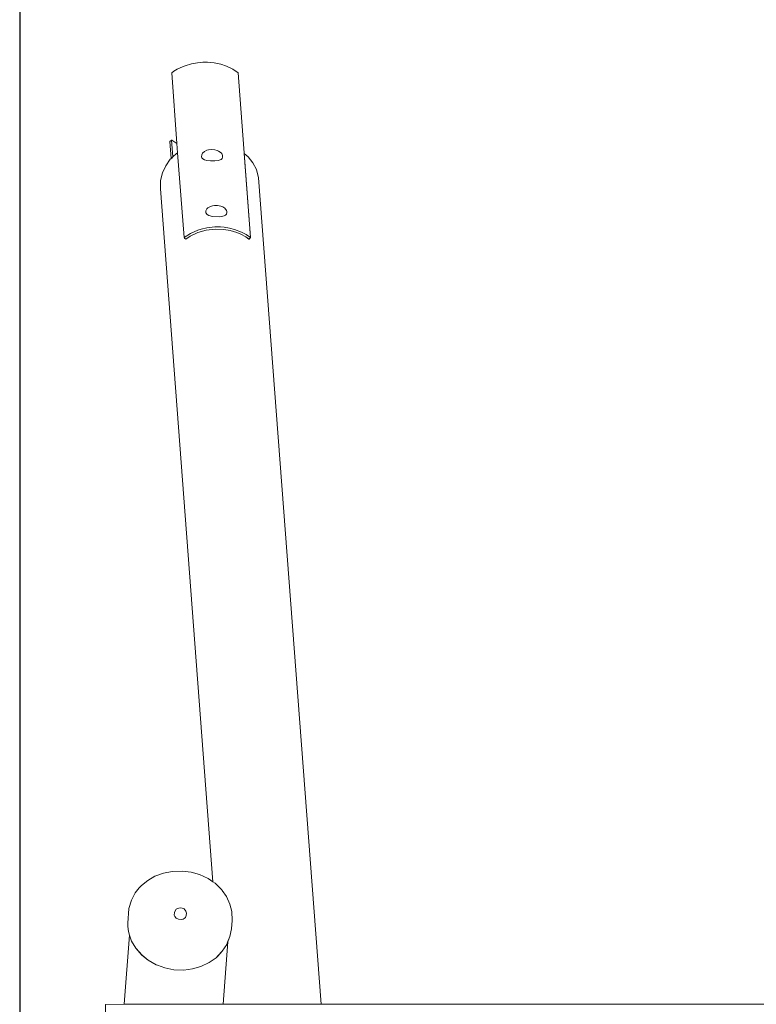
# Model space of a CAD drawing. Units: metres. Extents: x 0.82 to 4.32, y -5.09 to 2.41.
# Drawn here: x 0.82 to 1.71, y -1.27 to -0.07 of the extents above; entities that cross this region are included whole.
import ezdxf

# ---------------------------------------------------------------- set-up
doc = ezdxf.new("R2010")
doc.units = ezdxf.units.M
doc.header["$MEASUREMENT"] = 0
doc.layers.add('72_EGR_BASE_PRIMITIVE', color=7, linetype='Continuous')

# ---------------------------------------------------------------- blocks, each defined once
blk = doc.blocks.new('f2143304-1a1b-4477-84f5-0a2891ee9263')
at = {"color": 18, "lineweight": 9, "true_color": 0x000000}
for points in [[(1.0101, -0.2244), (1.0109, -0.2356), (1.0187, -0.3385), (1.0266, -0.3337), (1.0355, -0.3298), (1.0397, -0.3285), (1.0463, -0.3269), (1.0563, -0.3258), (1.0628, -0.3258), (1.0676, -0.3262), (1.0738, -0.3271), (1.0799, -0.3287), (1.0886, -0.3319), (1.0941, -0.3348), (1.0995, -0.3385), (1.0845, -0.1385), (1.078, -0.1342), (1.0703, -0.1306), (1.0634, -0.1283), (1.0553, -0.1265), (1.0472, -0.1258), (1.0416, -0.1258), (1.0349, -0.1264), (1.0276, -0.1277), (1.0199, -0.13), (1.0147, -0.1321), (1.0105, -0.1342), (1.0062, -0.1367), (1.0039, -0.1385)], [(1.003, -0.2425), (1.0049, -0.2408), (1.0034, -0.2204), (1.0014, -0.2221)], [(1.0034, -0.2204), (1.0049, -0.2408), (1.0095, -0.2364), (1.0109, -0.2356), (1.0101, -0.2244), (1.0039, -0.2204)], [(1.0049, -0.2408), (1.0037, -0.2421), (1.002, -0.2435), (0.9964, -0.2514), (0.9924, -0.2602), (0.9903, -0.2693), (0.9901, -0.2794), (1.0538, -1.1209), (1.0564, -1.1226), (1.0645, -1.1305), (1.0649, -1.1314), (1.0703, -1.1387), (1.0745, -1.1482), (1.0766, -1.157), (1.077, -1.1678), (1.0763, -1.178), (1.0745, -1.1874), (1.072, -1.1937), (1.0663, -1.2695), (1.1851, -1.2695), (1.1093, -0.266), (1.1066, -0.256), (1.1024, -0.2479), (1.0964, -0.2406), (1.0918, -0.2364), (1.0995, -0.3385), (1.0978, -0.3404), (1.0939, -0.3379), (1.0876, -0.3344), (1.083, -0.3325), (1.0747, -0.33), (1.0672, -0.3287), (1.0564, -0.3283), (1.0457, -0.3296), (1.0355, -0.3325), (1.0262, -0.3368), (1.0207, -0.3406), (1.0193, -0.3395), (1.0187, -0.3385), (1.0109, -0.2356), (1.0095, -0.2364)], [(1.0522, -0.2317), (1.0486, -0.2321), (1.0464, -0.2327), (1.0434, -0.2342), (1.0413, -0.2362), (1.0403, -0.2381), (1.0401, -0.2406), (1.0405, -0.2418), (1.0416, -0.2431), (1.0434, -0.2441), (1.0463, -0.245), (1.0507, -0.2456), (1.0561, -0.2456), (1.0603, -0.245), (1.0626, -0.2443), (1.0638, -0.2437), (1.0649, -0.2425), (1.0655, -0.2412), (1.0655, -0.2391), (1.0649, -0.2373), (1.0636, -0.2356), (1.0607, -0.2337), (1.0589, -0.2329), (1.0563, -0.2321)], [(1.0555, -0.2996), (1.0532, -0.3), (1.0499, -0.3012), (1.0478, -0.3025), (1.0464, -0.3039), (1.0453, -0.3064), (1.0453, -0.3087), (1.0466, -0.3108), (1.0488, -0.3119), (1.0532, -0.3131), (1.0618, -0.3133), (1.0657, -0.3127), (1.0674, -0.3121), (1.0689, -0.3114), (1.0701, -0.3102), (1.0707, -0.3083), (1.0707, -0.3071), (1.0703, -0.3056), (1.0684, -0.3031), (1.0657, -0.3014), (1.0634, -0.3004), (1.0595, -0.2996)], [(1.0187, -0.3385), (1.0193, -0.3395), (1.0207, -0.3406), (1.0262, -0.3368), (1.0355, -0.3325), (1.0457, -0.3296), (1.0564, -0.3283), (1.0672, -0.3287), (1.0747, -0.33), (1.083, -0.3325), (1.0876, -0.3344), (1.0939, -0.3379), (1.0974, -0.3404), (1.0995, -0.3385), (1.0941, -0.3348), (1.0886, -0.3319), (1.0799, -0.3287), (1.0738, -0.3271), (1.0676, -0.3262), (1.0628, -0.3258), (1.0563, -0.3258), (1.0463, -0.3269), (1.0397, -0.3285), (1.0355, -0.3298), (1.0266, -0.3337)], [(0.9524, -1.1855), (0.9549, -1.1928), (0.9601, -1.2016), (0.9676, -1.2101), (0.9751, -1.2161), (0.9849, -1.2216), (0.9864, -1.2222), (0.9955, -1.2255), (1.0062, -1.2276), (1.0184, -1.228), (1.0291, -1.2266), (1.0393, -1.2238), (1.0493, -1.2189), (1.0578, -1.213), (1.0597, -1.2111), (1.0651, -1.2053), (1.0705, -1.1972), (1.0716, -1.1941), (1.0745, -1.1874), (1.0763, -1.178), (1.077, -1.1678), (1.0766, -1.157), (1.0745, -1.1482), (1.0703, -1.1387), (1.0649, -1.1314), (1.0645, -1.1305), (1.0564, -1.1226), (1.0538, -1.1209), (1.048, -1.1168), (1.0376, -1.112), (1.0274, -1.1091), (1.0166, -1.1078), (1.0043, -1.1082), (0.9937, -1.1103), (0.9834, -1.1141), (0.9747, -1.1191), (0.9672, -1.1255), (0.9643, -1.1282), (0.9595, -1.1341), (0.9547, -1.1432), (0.9518, -1.1534), (0.9505, -1.1709), (0.9505, -1.1743), (0.951, -1.1789), (0.9516, -1.183)], [(1.0141, -1.1524), (1.0109, -1.1532), (1.0091, -1.1543), (1.0074, -1.1568), (1.007, -1.158), (1.0068, -1.1614), (1.0076, -1.1632), (1.0091, -1.1649), (1.0118, -1.1662), (1.0153, -1.1666), (1.0176, -1.1661), (1.0187, -1.1655), (1.0203, -1.1641), (1.0214, -1.1618), (1.0216, -1.1589), (1.0209, -1.1564), (1.0187, -1.1539), (1.0164, -1.1528)], [(0.9524, -1.1855), (0.946, -1.2695), (1.0663, -1.2695), (1.072, -1.1937), (1.0705, -1.1972), (1.0651, -1.2053), (1.0597, -1.2107), (1.0578, -1.213), (1.0493, -1.2189), (1.0393, -1.2238), (1.0291, -1.2266), (1.0184, -1.228), (1.0062, -1.2276), (0.9955, -1.2255), (0.9864, -1.2222), (0.9849, -1.2216), (0.9751, -1.2161), (0.968, -1.2101), (0.9601, -1.2016), (0.9549, -1.1928)], [(0.9232, -1.2697), (0.9232, -1.3891), (0.937, -1.3893), (4.1904, -1.3893), (4.2133, -1.3891), (4.2133, -1.2695), (0.946, -1.2695)]]:
    blk.add_lwpolyline(points, close=True, dxfattribs=at)

msp = doc.modelspace()

# ---------------------------------------------------------------- linework, layer by layer
at = {"layer": '72_EGR_BASE_PRIMITIVE', "color": 7, "true_color": 0xffffff}
msp.add_polyline3d([(0.8191, -5.0878, 0), (4.3191, -5.0878, 0), (4.3191, 2.4122, 0), (0.8191, 2.4122, 0)], close=True, dxfattribs=at)

# ---------------------------------------------------------------- block references
msp.add_blockref('f2143304-1a1b-4477-84f5-0a2891ee9263', (0, 0))

doc.saveas('drawing.dxf')
